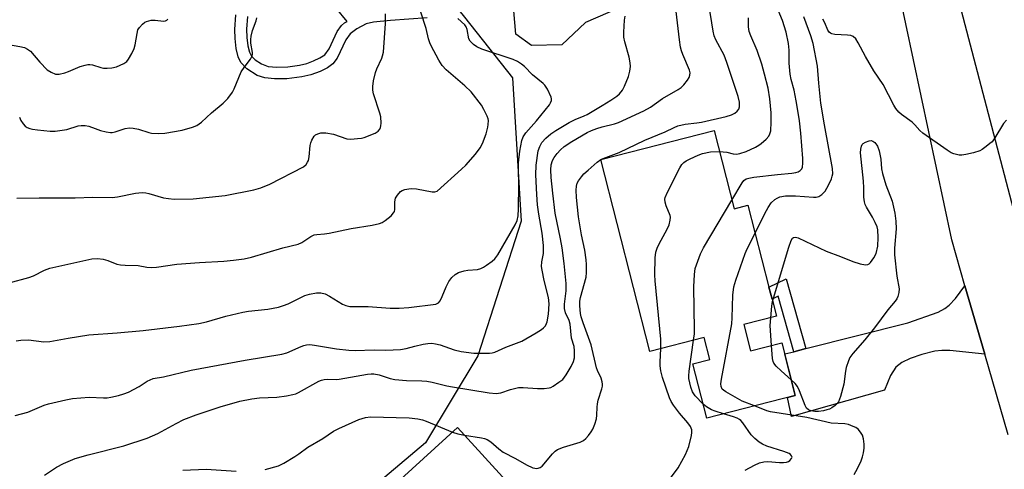
# Model space of a CAD drawing. Units: inches. Extents: x 1261761 to 1267761, y 481455 to 485455.
# Drawn here: x 1264593 to 1264888, y 481735 to 481869 of the extents above; entities that cross this region are included whole.
import ezdxf

# ---------------------------------------------------------------- set-up
doc = ezdxf.new("R2010")
doc.units = ezdxf.units.IN
doc.header["$MEASUREMENT"] = 0
for name, color, linetype in [('BLDG-Footprint', 5, 'Continuous'), ('CULTRL-Pad', 6, 'Continuous'), ('NTRL-Trees', 3, 'Continuous'), ('TRANS-Driveway', 251, 'Continuous'), ('TRANS-Non Street Sidewalk', 7, 'Continuous'), ('TRANS-Road', 130, 'Continuous'), ('Undefined', 1, 'Continuous')]:
    doc.layers.add(name, color=color, linetype=linetype)

msp = doc.modelspace()

# ---------------------------------------------------------------- linework, layer by layer
at = {"layer": 'BLDG-Footprint'}
for points, elevation in [([(1264800.59, 481836.06), (1264806.61, 481812.58), (1264810.72, 481813.64), (1264817, 481789.12), (1264817.94, 481785.46), (1264819.24, 481780.37), (1264809.5, 481777.88), (1264811.52, 481769.98), (1264820.89, 481772.39), (1264824.92, 481756.64), (1264798.43, 481749.86), (1264794.27, 481766.09), (1264799.32, 481767.38), (1264797.63, 481773.98), (1264781.37, 481769.82), (1264766.64, 481827.37)], 245.22), ([(1264731.41, 481702.34), (1264708.83, 481681.72), (1264698.64, 481692.88), (1264685.03, 481680.44), (1264669.47, 481697.47), (1264723.75, 481747.05), (1264744.53, 481724.3), (1264726.44, 481707.78)], 242.89)]:
    msp.add_lwpolyline(points, close=True, dxfattribs=dict(at, elevation=elevation))
at = {"layer": 'CULTRL-Pad'}
msp.add_lwpolyline([(1264754.99, 481861.69), (1264745.9, 481861.46), (1264741.23, 481864.86), (1264740.34, 481875.47), (1264775.73, 481879.44), (1264775.46, 481874.16), (1264762.08, 481868.39)], close=True, dxfattribs=at)
at = {"layer": 'NTRL-Trees'}
msp.add_lwpolyline([(1264785.88, 482158.94), (1264706.23, 482095.26), (1264629.12, 482038.99), (1264581.92, 482002.02), (1264603.85, 481967.29), (1264630.73, 481954.42), (1264656.89, 481967.69), (1264684.23, 481941.65), (1264703.76, 481897.37), (1264725.9, 481870.03), (1264740.22, 481851.8), (1264742.83, 481808.83), (1264729.81, 481768.47), (1264714.18, 481742.43), (1264672.51, 481707.27)], dxfattribs=at)
at = {"layer": 'TRANS-Driveway'}
msp.add_lwpolyline([(1264881.65, 481769.05), (1264871.16, 481770.09), (1264868.8, 481770.11), (1264866.72, 481769.88), (1264862.81, 481768.92), (1264859.3, 481767.74), (1264856.8, 481766.54), (1264855.01, 481765.14), (1264853.46, 481762.61), (1264851.6, 481758.19), (1264823.76, 481750.31), (1264822.61, 481756.05), (1264824.92, 481756.64), (1264821.74, 481769.07), (1264824.47, 481769.75), (1264828.07, 481770.66), (1264858.6, 481778.35), (1264867.68, 481781.63), (1264869.66, 481782.65), (1264871.03, 481783.68), (1264872.84, 481785.71), (1264875.73, 481789.5)], close=True, dxfattribs=at)
at = {"layer": 'TRANS-Non Street Sidewalk'}
msp.add_lwpolyline([(1264828.07, 481770.66), (1264824.47, 481769.75), (1264819.81, 481786.34), (1264817.94, 481785.46), (1264817, 481789.12), (1264822.21, 481791.58)], close=True, dxfattribs=at)
for points in [[(1264660.89, 481870.17, 0), (1264660.62, 481866.4, 0), (1264660.67, 481863.89, 0), (1264660.98, 481861.41, 0), (1264661.46, 481859.51, 0), (1264662.04, 481858.31, 0), (1264663.2, 481857.19, 0), (1264665.02, 481855.96, 0), (1264667.08, 481855.25, 0), (1264669.63, 481854.99, 0), (1264673, 481855.11, 0), (1264676.49, 481855.57, 0), (1264678.61, 481856.11, 0), (1264680.64, 481856.85, 0), (1264682.55, 481857.75, 0), (1264684.01, 481858.74, 0), (1264685.3, 481860.48, 0), (1264687.75, 481865.66, 0), (1264688.99, 481867.49, 0), (1264689.96, 481868.26, 0), (1264690.68, 481868.68, 0), (1264687.4, 481872.66, 0)], [(1264714.65, 481869.79, 0), (1264703.67, 481869.01, 0), (1264698.6, 481868.52, 0), (1264696.43, 481867.98, 0), (1264693.58, 481866.47, 0), (1264691.58, 481864.99, 0), (1264690.34, 481863.19, 0), (1264687.71, 481857.73, 0), (1264686.45, 481855.98, 0), (1264684.81, 481854.81, 0), (1264682.62, 481853.74, 0), (1264679.89, 481852.74, 0), (1264677.14, 481852.06, 0), (1264672.69, 481851.54, 0), (1264668.96, 481851.46, 0), (1264666.1, 481851.76, 0), (1264663.76, 481852.51, 0), (1264660.7, 481854.53, 0), (1264658.84, 481856.41, 0), (1264658.09, 481858.09, 0), (1264657.5, 481860.6, 0), (1264657.15, 481863.64, 0), (1264657.09, 481866.31, 0), (1264657.41, 481870.65, 0)]]:
    msp.add_polyline3d(points, dxfattribs=at)
at = {"layer": 'TRANS-Road'}
for points in [[(1264888.66, 481744.85, 0), (1264881.65, 481769.05, 0), (1264875.73, 481789.5, 0), (1264871.74, 481803.29, 0), (1264855.74, 481878.9, 0)], [(1264874.54, 481872.02, 0), (1264897.19, 481785.88, 0)]]:
    msp.add_polyline3d(points, dxfattribs=at)
at = {"layer": 'Undefined'}
msp.add_line((1264766.66, 481827.3, 240), (1264766.88, 481827.43, 240), dxfattribs=at)
for points, elevation in [([(1264600.11, 481732.74), (1264603.66, 481735.18), (1264605.75, 481736.21), (1264609.23, 481737.74), (1264613.12, 481738.88), (1264623.84, 481741.5), (1264630.82, 481743.87), (1264634, 481745.23), (1264639.49, 481748.27), (1264641.8, 481749.42), (1264645.53, 481750.87), (1264652.7, 481753.24), (1264658.54, 481754.91), (1264662.21, 481755.67), (1264664.47, 481755.91), (1264669.66, 481756.12), (1264672.51, 481756.52), (1264674.49, 481756.88), (1264675.31, 481757.14), (1264676.1, 481757.51), (1264682.23, 481760.89), (1264683.01, 481761.22), (1264683.79, 481761.4), (1264684.87, 481761.49), (1264687.44, 481761.46), (1264688.33, 481761.52), (1264696.76, 481763.01), (1264697.91, 481763.13), (1264698.71, 481763.12), (1264700.28, 481762.83), (1264703.6, 481761.73), (1264704.96, 481761.43), (1264708.48, 481761.11), (1264713.09, 481761.03), (1264714.53, 481760.91), (1264716.21, 481760.6), (1264720.56, 481759.53), (1264722.29, 481759.18), (1264733.29, 481757.45), (1264735.34, 481757.26), (1264736.74, 481757.43), (1264739.62, 481758.45), (1264742.04, 481758.99), (1264743.44, 481759.01), (1264747.71, 481758.7), (1264749.76, 481758.73), (1264751.18, 481758.88), (1264751.71, 481759.06), (1264752.45, 481759.45), (1264754.12, 481760.58), (1264755.26, 481761.46), (1264755.84, 481762.07), (1264756.33, 481762.78), (1264757.75, 481765.31), (1264758.52, 481766.85), (1264758.8, 481767.94), (1264758.82, 481769.96), (1264758.65, 481771.28), (1264757.9, 481773.85), (1264757.49, 481778.03), (1264757.15, 481779.05), (1264756.12, 481781.43), (1264755.82, 481782.68), (1264755.83, 481784.01), (1264756.31, 481788.03), (1264756.27, 481790.19), (1264755.71, 481796.17), (1264755.06, 481800.86), (1264754.62, 481803.53), (1264753.03, 481811.27), (1264752.26, 481817.27), (1264751.83, 481821.96), (1264751.73, 481824.2), (1264751.85, 481825.77), (1264752.21, 481826.99), (1264752.7, 481827.91), (1264753.64, 481829.17), (1264754.63, 481830.24), (1264755.69, 481831.21), (1264757.98, 481832.78), (1264762.55, 481835.41), (1264763.86, 481836.07), (1264765.47, 481836.66), (1264767.1, 481837.13), (1264770.8, 481838), (1264772, 481838.41), (1264779.53, 481841.89), (1264781.52, 481843.01), (1264785.16, 481845.61), (1264789.83, 481848.27), (1264790.77, 481848.92), (1264791.57, 481849.75), (1264792.65, 481851.14), (1264793.11, 481851.86), (1264793.38, 481852.58), (1264793.41, 481853.26), (1264793.22, 481854.07), (1264791.2, 481858.82), (1264790.83, 481859.88), (1264790.57, 481860.97), (1264790.2, 481863.19), (1264788.84, 481875.11)], 238), ([(1264766.88, 481827.43), (1264768.13, 481827.96), (1264772.18, 481829.39), (1264779.82, 481833.15), (1264785.9, 481835.58), (1264788.66, 481836.97), (1264789.7, 481837.39), (1264791.89, 481837.97), (1264795.38, 481838.32), (1264796.79, 481838.55), (1264804.21, 481840.25), (1264805.84, 481840.74), (1264806.77, 481841.19), (1264807.54, 481841.81), (1264807.96, 481842.4), (1264808.2, 481843.07), (1264808.25, 481843.63), (1264808.19, 481844.51), (1264807.85, 481846.25), (1264804.43, 481856.43), (1264803.57, 481858.57), (1264801.14, 481863.15), (1264800.61, 481864.39), (1264800.28, 481865.78), (1264799.06, 481873.87)], 240), ([(1264805.94, 481815.17), (1264809.03, 481820.34), (1264809.55, 481821.02), (1264810.18, 481821.51), (1264810.99, 481821.77), (1264812.45, 481822), (1264819.6, 481822.88), (1264823.92, 481823.26), (1264825.03, 481823.43), (1264825.76, 481823.65), (1264826.38, 481824.02), (1264826.83, 481824.59), (1264827.02, 481825.07), (1264827.16, 481826.19), (1264827.14, 481827.65), (1264826.53, 481835.18), (1264826.15, 481838.93), (1264825.62, 481842.59), (1264825.19, 481844.9), (1264824.53, 481848.1), (1264823.7, 481851.32), (1264823.37, 481852.94), (1264823.12, 481856.2), (1264823.11, 481860.13), (1264822.87, 481862.11), (1264822.14, 481865.44), (1264821.1, 481868.98), (1264818.76, 481874.45)], 244), ([(1264589.29, 481861.76), (1264592.69, 481861.19), (1264594.08, 481860.87), (1264595.04, 481860.44), (1264595.85, 481859.81), (1264598.69, 481856.53), (1264600.93, 481854.24), (1264602.09, 481853.46), (1264603.34, 481852.95), (1264603.88, 481852.88), (1264604.45, 481852.92), (1264606.17, 481853.28), (1264607.27, 481853.67), (1264610.81, 481855.17), (1264612.22, 481855.62), (1264613.07, 481855.79), (1264613.64, 481855.8), (1264614.48, 481855.67), (1264616.95, 481854.92), (1264617.78, 481854.73), (1264618.87, 481854.68), (1264620.24, 481854.78), (1264621.62, 481855.15), (1264623.81, 481856.1), (1264624.77, 481856.72), (1264625.29, 481857.35), (1264626.27, 481859.05), (1264626.96, 481860.59), (1264627.23, 481861.69), (1264627.79, 481865.09), (1264628.08, 481866.17), (1264628.49, 481866.89), (1264629.46, 481867.93), (1264630.13, 481868.45), (1264630.64, 481868.7), (1264632.05, 481869.04), (1264633.22, 481869.1), (1264635.71, 481868.75), (1264636.35, 481868.86), (1264636.68, 481869.05), (1264637.01, 481869.42)], 226), ([(1264589.55, 481790.34), (1264595.42, 481791.94), (1264596.75, 481792.48), (1264600.07, 481794.16), (1264601.65, 481794.75), (1264614.31, 481797.58), (1264615.99, 481797.72), (1264617.66, 481797.46), (1264619.04, 481797.08), (1264621.79, 481796.02), (1264622.88, 481795.77), (1264624.23, 481795.66), (1264628.15, 481795.54), (1264630.74, 481795.11), (1264632.13, 481795.01), (1264633.58, 481795.1), (1264639.75, 481795.99), (1264646.5, 481796.49), (1264653.81, 481796.88), (1264656.71, 481797.19), (1264659.91, 481797.61), (1264662.07, 481798.06), (1264671.44, 481800.86), (1264676.06, 481801.95), (1264677.17, 481802.43), (1264679.82, 481804.26), (1264680.85, 481804.73), (1264681.68, 481804.88), (1264683.91, 481805.05), (1264685.31, 481805.26), (1264691.89, 481806.63), (1264698.17, 481807.7), (1264700.39, 481808.16), (1264701.17, 481808.44), (1264702.13, 481809.04), (1264703.91, 481810.5), (1264704.64, 481811.32), (1264704.85, 481811.8), (1264704.95, 481812.34), (1264705.02, 481814.64), (1264705.21, 481815.72), (1264705.77, 481816.68), (1264706.73, 481817.7), (1264707.21, 481818), (1264708.03, 481818.31), (1264709.18, 481818.58), (1264710.06, 481818.67), (1264711.5, 481818.52), (1264716.13, 481817.64), (1264716.95, 481817.64), (1264717.65, 481817.89), (1264724.99, 481824.44), (1264726.26, 481825.66), (1264729.16, 481828.89), (1264730.51, 481830.82), (1264731.22, 481832.1), (1264732.33, 481835.05), (1264732.89, 481837.02), (1264732.99, 481837.87), (1264733, 481838.99), (1264732.92, 481839.54), (1264732.67, 481840.33), (1264731.67, 481842.36), (1264730.94, 481843.58), (1264727.83, 481847.58), (1264725.92, 481849.41), (1264720.37, 481854.2), (1264719.18, 481855.47), (1264718.16, 481857.07), (1264715.9, 481861.39), (1264715.46, 481862.34), (1264715.06, 481863.51), (1264714.39, 481866.63), (1264712.77, 481871.47)], 232), ([(1264591.28, 481750.61), (1264595.1, 481751.66), (1264599.97, 481753.68), (1264601.33, 481754.13), (1264606.48, 481755.37), (1264608.52, 481755.72), (1264613.51, 481756.12), (1264617.72, 481755.95), (1264618.81, 481755.97), (1264619.95, 481756.14), (1264622.21, 481756.62), (1264623.88, 481757.08), (1264625.24, 481757.67), (1264628.42, 481759.31), (1264630.88, 481760.94), (1264632.6, 481761.67), (1264635.68, 481762.2), (1264644.04, 481764.26), (1264660.22, 481767.21), (1264671.13, 481769), (1264672.69, 481769.45), (1264676.9, 481771.33), (1264677.71, 481771.63), (1264678.5, 481771.81), (1264679.57, 481771.86), (1264680.91, 481771.75), (1264687.55, 481770.58), (1264691.22, 481770.16), (1264693.1, 481770.09), (1264698.76, 481770.3), (1264702.27, 481770.23), (1264706.72, 481770.4), (1264708.34, 481770.67), (1264710.95, 481771.45), (1264713.49, 481772.03), (1264714.92, 481772.25), (1264716.09, 481772.28), (1264717.22, 481772.15), (1264718.57, 481771.83), (1264722.78, 481770.32), (1264724.86, 481769.82), (1264728.65, 481769.28), (1264733.32, 481769.33), (1264734.18, 481769.44), (1264734.96, 481769.65), (1264738.28, 481771.15), (1264743.02, 481772.92), (1264747.31, 481775.38), (1264748.93, 481776.45), (1264749.55, 481776.95), (1264750.07, 481777.52), (1264750.46, 481778.18), (1264750.64, 481778.69), (1264751, 481780.99), (1264751.19, 481784.13), (1264750.98, 481786), (1264749.71, 481791.1), (1264749.09, 481794.19), (1264748.95, 481795.31), (1264749.04, 481796.65), (1264749.55, 481799.2), (1264749.51, 481801.53), (1264749.16, 481805.22), (1264748.16, 481810.91), (1264747.76, 481813.73), (1264747.47, 481816.88), (1264747.25, 481822.73), (1264747.34, 481825.6), (1264747.95, 481829.91), (1264748.37, 481831.24), (1264749.06, 481832.43), (1264750.22, 481833.68), (1264751.71, 481835.02), (1264753.17, 481836), (1264757.19, 481838.45), (1264758.98, 481839.32), (1264761.73, 481840.4), (1264762.54, 481840.8), (1264767.07, 481843.48), (1264769.63, 481845.1), (1264771.43, 481846.36), (1264772.27, 481847.06), (1264773.16, 481848.16), (1264773.81, 481849.35), (1264775, 481852.18), (1264775.41, 481853.84), (1264775.56, 481855.24), (1264775.47, 481856.35), (1264775.18, 481858.01), (1264773.88, 481862.59), (1264773.58, 481864.03), (1264773.56, 481865.5), (1264773.81, 481869.07), (1264773.94, 481870.25)], 236), ([(1264591.59, 481773.01), (1264593.01, 481773.22), (1264595.34, 481773.33), (1264599.89, 481772.73), (1264601.66, 481772.77), (1264607.13, 481773.85), (1264613.41, 481774.84), (1264621.8, 481775.44), (1264629.62, 481776.11), (1264640.53, 481777.38), (1264646.3, 481778.24), (1264648.58, 481778.7), (1264654.36, 481780.44), (1264659.44, 481781.58), (1264661.16, 481781.86), (1264666.99, 481782.54), (1264670.2, 481783.12), (1264671.63, 481783.56), (1264673.02, 481784.09), (1264678.08, 481786.6), (1264679.48, 481787.02), (1264681.5, 481787.4), (1264682.88, 481787.42), (1264684.13, 481787.12), (1264685.44, 481786.43), (1264689.33, 481783.98), (1264690.37, 481783.55), (1264691.49, 481783.34), (1264697, 481783.25), (1264703.62, 481782.78), (1264706.26, 481782.81), (1264709.19, 481782.95), (1264717.23, 481783.99), (1264718.09, 481784.41), (1264718.59, 481784.98), (1264719.21, 481786.25), (1264720.41, 481789.22), (1264721.2, 481790.78), (1264722.04, 481791.96), (1264723.07, 481792.91), (1264724.06, 481793.46), (1264725.73, 481793.98), (1264726.87, 481794.17), (1264729.7, 481794.42), (1264730.77, 481794.66), (1264731.53, 481795.03), (1264732.49, 481795.66), (1264734.12, 481796.86), (1264734.98, 481797.6), (1264735.8, 481798.73), (1264741.03, 481807.76), (1264741.64, 481809.08), (1264741.91, 481810.5), (1264742.04, 481812.54), (1264742.1, 481819.64), (1264742, 481824.4), (1264742.03, 481826.37), (1264742.42, 481829.86), (1264743.07, 481833.02), (1264743.46, 481834.11), (1264744.22, 481835.34), (1264747.43, 481838.93), (1264751.28, 481843.68), (1264751.65, 481844.33), (1264751.87, 481845.01), (1264751.88, 481845.5), (1264751.76, 481846.03), (1264750.7, 481848.41), (1264749.94, 481849.62), (1264749.38, 481850.15), (1264746.19, 481852.72), (1264743.8, 481855.2), (1264742.91, 481855.91), (1264741.7, 481856.68), (1264740.42, 481857.33), (1264731.05, 481860.36), (1264729.5, 481861.07), (1264728.56, 481861.77), (1264727.54, 481862.8), (1264727.11, 481863.49), (1264726.66, 481866.26), (1264726.37, 481867.05), (1264725.92, 481867.73), (1264723.82, 481869.6)], 234), ([(1264591.77, 481815.71), (1264598.53, 481815.87), (1264609.26, 481815.83), (1264614.57, 481816.08), (1264620.31, 481815.98), (1264621.99, 481816.2), (1264627.37, 481817.26), (1264629.33, 481817.42), (1264630.43, 481817.37), (1264631.3, 481817.19), (1264635.71, 481815.84), (1264637.17, 481815.63), (1264638.94, 481815.5), (1264644.6, 481815.6), (1264654.18, 481816.6), (1264662.81, 481818.24), (1264664.86, 481818.81), (1264667.53, 481819.92), (1264677.6, 481825.15), (1264678.43, 481825.87), (1264678.89, 481826.53), (1264679.12, 481827.01), (1264679.36, 481828.1), (1264679.68, 481831.53), (1264679.88, 481832.38), (1264680.19, 481833.16), (1264680.88, 481834.34), (1264681.25, 481834.7), (1264681.9, 481835.07), (1264682.87, 481835.36), (1264684.3, 481835.33), (1264686.6, 481834.93), (1264690.67, 481833.56), (1264691.81, 481833.46), (1264693.84, 481833.58), (1264694.99, 481833.72), (1264695.82, 481833.91), (1264699.14, 481835.23), (1264699.97, 481835.82), (1264700.46, 481836.45), (1264700.7, 481836.94), (1264700.82, 481837.45), (1264700.89, 481838.25), (1264700.77, 481840.17), (1264700.49, 481841.24), (1264698.61, 481846.97), (1264698.42, 481848.09), (1264698.41, 481849.2), (1264698.62, 481850.9), (1264699.16, 481853.42), (1264699.56, 481854.48), (1264701.09, 481857.7), (1264701.34, 481858.4), (1264701.56, 481859.46), (1264702.18, 481868.07), (1264702.18, 481870.97)], 230), ([(1264592.6, 481840.06), (1264593.03, 481838.99), (1264593.69, 481838.01), (1264594.28, 481837.36), (1264594.94, 481836.89), (1264595.66, 481836.59), (1264596.49, 481836.39), (1264597.97, 481836.2), (1264601.82, 481835.84), (1264603.3, 481835.81), (1264606.78, 481836.37), (1264610.18, 481837.38), (1264611.06, 481837.5), (1264612.24, 481837.53), (1264613.38, 481837.35), (1264615.23, 481836.58), (1264616.89, 481836.07), (1264618.55, 481835.67), (1264619.88, 481835.47), (1264620.4, 481835.46), (1264621.26, 481835.61), (1264624.29, 481836.6), (1264625.53, 481836.81), (1264626.62, 481836.71), (1264628.25, 481836.38), (1264631.29, 481835.42), (1264632.13, 481835.23), (1264634.13, 481835.1), (1264636.16, 481835.26), (1264641.34, 481836.09), (1264644.38, 481837), (1264645.69, 481837.54), (1264647.06, 481838.54), (1264650.07, 481841.3), (1264653.62, 481844.22), (1264655.01, 481845.66), (1264656.39, 481847.48), (1264656.9, 481848.51), (1264659, 481853.6), (1264659.83, 481854.9), (1264661.75, 481857.43), (1264662.29, 481858.39), (1264662.4, 481858.87), (1264662.4, 481859.36), (1264661.86, 481862.19), (1264661.83, 481863.25), (1264662.01, 481864.34), (1264662.4, 481865.96), (1264663.49, 481868.93), (1264663.72, 481869.75)], 228), ([(1264802.22, 481829.69), (1264804.45, 481829.57), (1264806.27, 481829.06), (1264807.3, 481828.95), (1264808.35, 481829.14), (1264810.17, 481829.77), (1264813.02, 481831.06), (1264814.01, 481831.61), (1264814.7, 481832.12), (1264816.2, 481833.47), (1264816.94, 481834.32), (1264817.33, 481835.07), (1264817.54, 481835.91), (1264817.7, 481838.52), (1264817.64, 481841.3), (1264817.27, 481845.55), (1264816.75, 481848.69), (1264815.72, 481852.88), (1264814.85, 481855.91), (1264813.46, 481859.95), (1264811.6, 481864.39), (1264811.14, 481865.71), (1264810.9, 481867.07), (1264810.88, 481869.81)], 242), ([(1264812.86, 481805.27), (1264815.79, 481811.18), (1264816.77, 481812.97), (1264817.72, 481814.4), (1264818.77, 481815.34), (1264819.49, 481815.8), (1264820.27, 481816.14), (1264821.93, 481816.46), (1264824.97, 481816.43), (1264830.39, 481816.06), (1264831.21, 481816.1), (1264831.96, 481816.29), (1264832.89, 481816.84), (1264833.86, 481817.87), (1264834.9, 481819.67), (1264835.78, 481821.54), (1264836, 481822.3), (1264836.12, 481823.06), (1264836.07, 481824.61), (1264833.66, 481837.72), (1264832.59, 481844.23), (1264831.94, 481850.22), (1264831.53, 481855.34), (1264830.22, 481862.11), (1264829.6, 481864.42), (1264827.48, 481870.11)], 246), ([(1264888.13, 481839.16), (1264887.28, 481838.15), (1264884.67, 481833.87), (1264883.82, 481832.67), (1264883.21, 481832.09), (1264882.09, 481831.2), (1264880.92, 481830.38), (1264880.19, 481829.96), (1264878.23, 481829.36), (1264875.93, 481828.83), (1264874.78, 481828.65), (1264873.95, 481828.67), (1264873.16, 481828.81), (1264872.37, 481829.02), (1264871.61, 481829.34), (1264870.36, 481830.12), (1264863.12, 481835.25), (1264862.25, 481836.01), (1264860.73, 481837.73), (1264859.88, 481838.57), (1264856.75, 481840.79), (1264855.88, 481841.55), (1264854.99, 481842.63), (1264854.37, 481843.59), (1264851.21, 481849.79), (1264848.47, 481853.9), (1264845.97, 481858.23), (1264843.78, 481862.28), (1264843.01, 481863.45), (1264842.24, 481864.16), (1264841.55, 481864.45), (1264840.52, 481864.58), (1264836.71, 481864.8), (1264835.89, 481864.96), (1264835.42, 481865.17), (1264835.08, 481865.49), (1264834.68, 481866.11), (1264833.72, 481868.33), (1264833.16, 481869.38)], 248), ([(1264818.11, 481784.77), (1264822.97, 481801.04), (1264823.7, 481803.1), (1264824.06, 481803.73), (1264824.37, 481804), (1264825, 481804.07), (1264825.75, 481803.84), (1264834.19, 481799.88), (1264838.46, 481798.26), (1264842.13, 481796.77), (1264844.29, 481796.1), (1264845.89, 481795.77), (1264846.61, 481795.84), (1264847.04, 481796.1), (1264847.43, 481796.49), (1264848.46, 481797.91), (1264849.1, 481799.21), (1264849.62, 481801.39), (1264849.72, 481803.99), (1264849.63, 481806.29), (1264849.42, 481807.12), (1264848.85, 481808.46), (1264848.04, 481810.02), (1264846.19, 481813.04), (1264845.83, 481813.83), (1264845.6, 481814.65), (1264845.39, 481816.04), (1264845.42, 481818.84), (1264845.31, 481820.85), (1264844.45, 481829.33), (1264844.53, 481830.48), (1264844.7, 481831.31), (1264844.91, 481831.8), (1264845.23, 481832.18), (1264845.94, 481832.58), (1264847.04, 481832.92), (1264847.59, 481833), (1264848.16, 481832.87), (1264848.69, 481832.46), (1264849.29, 481831.68), (1264849.52, 481831.3), (1264849.99, 481829.91), (1264850.52, 481827.48), (1264850.72, 481824.54), (1264851.02, 481823.13), (1264852.01, 481819.78), (1264853.95, 481814.84), (1264854.72, 481811.23), (1264855.01, 481808.88), (1264855.12, 481806.54), (1264854.62, 481800.78), (1264854.58, 481798.8), (1264855.29, 481792.37), (1264855.98, 481788.61), (1264855.91, 481787.46), (1264855.64, 481786.32), (1264855.31, 481785.54), (1264854.84, 481784.86), (1264852.66, 481782.33), (1264848.63, 481776.87), (1264845.73, 481773.35), (1264842.12, 481769.21), (1264841.28, 481768.06), (1264840.8, 481766.99), (1264840.19, 481765.01), (1264839.97, 481763.91), (1264839.47, 481760.01), (1264838.45, 481756.32), (1264837.83, 481754.7), (1264837.5, 481754.24), (1264836.87, 481753.65), (1264835.9, 481752.96), (1264835.14, 481752.56), (1264834.39, 481752.29), (1264833.31, 481752.05), (1264831.89, 481751.85), (1264830.75, 481751.8), (1264829.6, 481751.99), (1264828.84, 481752.31), (1264828.28, 481752.87), (1264827.89, 481753.61), (1264826.19, 481757.99), (1264825.6, 481759.32), (1264824.92, 481760.24), (1264823.72, 481761.33)], 248), ([(1264784.66, 481770.66), (1264784.65, 481773.54), (1264782.94, 481790.99), (1264782.89, 481792.77), (1264783, 481797.83), (1264783.15, 481799.6), (1264783.51, 481800.8), (1264784.13, 481802.08), (1264786.57, 481806.43), (1264787.1, 481807.79), (1264787.47, 481809.18), (1264787.52, 481810.01), (1264787.42, 481810.53), (1264786.25, 481813.47), (1264785.9, 481814.58), (1264785.81, 481815.41), (1264785.92, 481815.94), (1264786.61, 481817.52), (1264790.34, 481824.84), (1264790.93, 481825.83), (1264791.49, 481826.44), (1264792.19, 481826.9), (1264793.47, 481827.55), (1264795.83, 481828.66), (1264797.15, 481829.17), (1264799.55, 481829.63), (1264802.22, 481829.69)], 242), ([(1264725.87, 481744.73), (1264730.98, 481743.91), (1264731.84, 481743.72), (1264732.61, 481743.44), (1264733.77, 481742.74), (1264736.11, 481740.6), (1264737.44, 481739.67), (1264741.17, 481737.75), (1264744.46, 481735.83), (1264746.33, 481734.99), (1264746.87, 481734.84), (1264747.42, 481734.79), (1264747.96, 481734.86), (1264748.48, 481735.02), (1264749.13, 481735.47), (1264752.21, 481739.16), (1264753.01, 481739.98), (1264753.69, 481740.47), (1264755.55, 481741.19), (1264760.53, 481742.68), (1264761.54, 481743.15), (1264762.18, 481743.71), (1264762.94, 481744.6), (1264763.82, 481745.78), (1264764.27, 481746.53), (1264764.92, 481748.07), (1264765.4, 481749.67), (1264765.52, 481750.75), (1264765.54, 481753.13), (1264765.65, 481754.17), (1264765.9, 481755.24), (1264766.99, 481758.59), (1264767.15, 481759.44), (1264767.17, 481759.98), (1264767.05, 481760.77), (1264766.76, 481761.8), (1264765.64, 481764.11), (1264765.34, 481764.93), (1264763.83, 481771.81), (1264761.37, 481778.36), (1264760.78, 481780.16), (1264760.56, 481781.23), (1264760.36, 481783.47), (1264760.38, 481784.86), (1264760.61, 481786.02), (1264762.28, 481792.06), (1264762.42, 481793.51), (1264762.42, 481795.86), (1264762.29, 481797.29), (1264761.87, 481800.14), (1264760.91, 481804.75), (1264760, 481810.18), (1264759.36, 481815.95), (1264759.29, 481818.13), (1264759.39, 481819.34), (1264759.63, 481820.27), (1264759.99, 481820.99), (1264760.85, 481822.15), (1264761.64, 481823.01), (1264762.93, 481824.19), (1264765.57, 481826.51), (1264766.66, 481827.3)], 240), ([(1264794.47, 481773.17), (1264794.71, 481775.09), (1264794.76, 481776.28), (1264794.55, 481789.14), (1264794.72, 481792.92), (1264794.96, 481794.64), (1264796.56, 481799.04), (1264797.41, 481800.91), (1264805.94, 481815.17)], 244), ([(1264812.67, 481753.5), (1264808.96, 481754.97), (1264804.1, 481757.68), (1264803.42, 481758.18), (1264803.06, 481758.57), (1264802.75, 481759.28), (1264802.64, 481760.08), (1264802.79, 481761.53), (1264805.86, 481778.13), (1264805.99, 481779.9), (1264806.21, 481786.68), (1264806.47, 481789.19), (1264807.07, 481791.15), (1264809.95, 481799.21), (1264810.53, 481800.56), (1264812.86, 481805.27)], 246), ([(1264817.56, 481779.94), (1264817.86, 481783.38), (1264818.11, 481784.77)], 248), ([(1264817.78, 481771.59), (1264817.38, 481777.56), (1264817.56, 481779.94)], 248), ([(1264797.37, 481753.98), (1264794.97, 481756.57), (1264794.11, 481757.75), (1264793.61, 481759.11), (1264793.04, 481761.68), (1264792.99, 481762.51), (1264793.12, 481763.94), (1264794.47, 481773.17)], 244), ([(1264823.72, 481761.33), (1264820.68, 481763.97), (1264819.21, 481765.45), (1264818.49, 481766.35), (1264818.25, 481766.86), (1264818.08, 481767.7), (1264817.78, 481771.59)], 248), ([(1264785.25, 481728.74), (1264789.83, 481734.93), (1264792.06, 481738.91), (1264793.08, 481741.39), (1264793.87, 481744.69), (1264793.97, 481745.51), (1264793.9, 481746.3), (1264793.49, 481747.29), (1264792.77, 481748.46), (1264790.21, 481751.35), (1264788.41, 481753.71), (1264787.72, 481754.87), (1264787.27, 481755.92), (1264785.1, 481762.06), (1264784.62, 481764.05), (1264784.45, 481765.49), (1264784.44, 481766.59), (1264784.66, 481770.66)], 242), ([(1264803.38, 481751.13), (1264800.89, 481751.89), (1264799.82, 481752.32), (1264798.33, 481753.19), (1264797.37, 481753.98)], 244), ([(1264809.9, 481734.26), (1264812.67, 481735.74), (1264814.22, 481736.44), (1264815.54, 481736.77), (1264816.64, 481736.86), (1264820.21, 481736.51), (1264821.41, 481736.52), (1264822.28, 481736.69), (1264822.83, 481736.89), (1264823.3, 481737.17), (1264823.8, 481737.71), (1264823.95, 481738.1), (1264823.82, 481738.59), (1264823.48, 481738.93), (1264823.03, 481739.2), (1264821.45, 481739.8), (1264816.34, 481741.43), (1264815.1, 481742.01), (1264814.14, 481742.65), (1264812.78, 481743.78), (1264811.72, 481744.81), (1264809.23, 481748.48), (1264808.65, 481749.11), (1264808.21, 481749.44), (1264807.48, 481749.8), (1264806.43, 481750.19), (1264803.38, 481751.13)], 244), ([(1264842.58, 481732.97), (1264843.53, 481734.71), (1264844.61, 481737.03), (1264845.03, 481738.25), (1264845.29, 481739.4), (1264845.51, 481740.86), (1264845.51, 481742.01), (1264845.33, 481743.69), (1264845.04, 481744.76), (1264844.45, 481745.68), (1264843.7, 481746.49), (1264843.02, 481746.99), (1264842.23, 481747.37), (1264840.84, 481747.89), (1264839.71, 481748.18), (1264835.69, 481748.34), (1264828.35, 481750.02), (1264817.48, 481751.73), (1264816.37, 481752.05), (1264812.67, 481753.5)], 246), ([(1264666.21, 481734.44), (1264670.14, 481735.57), (1264671.73, 481736.33), (1264675.04, 481738.36), (1264676.29, 481739.18), (1264678.96, 481741.15), (1264683.39, 481743.79), (1264686.63, 481745.96), (1264688.2, 481746.73), (1264694.24, 481749.43), (1264696.26, 481750.08), (1264697.67, 481750.2), (1264709.24, 481749.91), (1264711.85, 481749.59), (1264713.29, 481749.31), (1264714.41, 481748.98), (1264722.25, 481745.68)], 240), ([(1264722.25, 481745.68), (1264723.9, 481745.12), (1264725.87, 481744.73)], 240), ([(1264641.56, 481734.26), (1264648.46, 481734.6), (1264657.46, 481733.98)], 240)]:
    msp.add_lwpolyline(points, dxfattribs=dict(at, elevation=elevation))

doc.saveas('drawing.dxf')
